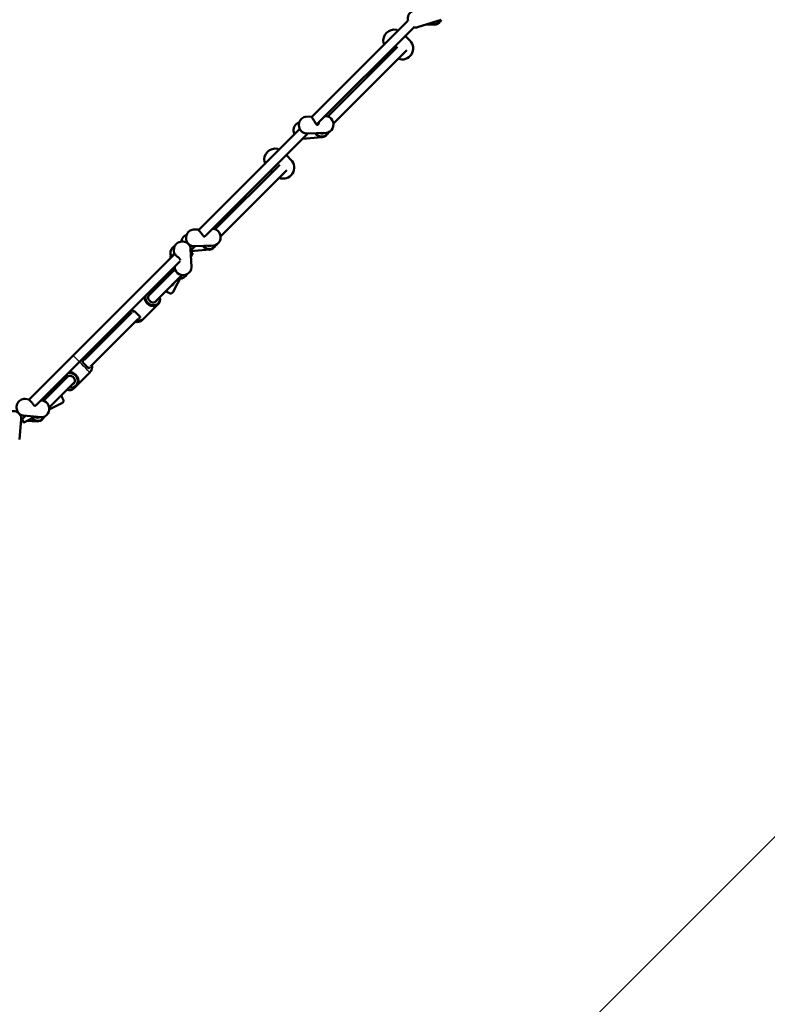
# Model space of a CAD drawing. Units: millimetres. Extents: x 1546 to 10160, y 1329 to 6740.
# Drawn here: x 4151 to 5499, y 2872 to 4647 of the extents above; entities that cross this region are included whole.
import ezdxf

# ---------------------------------------------------------------- set-up
doc = ezdxf.new("R2010")
doc.units = ezdxf.units.MM
doc.header["$LTSCALE"] = 20
doc.layers.add('Viditelná (ISO)', color=7, linetype='Continuous', lineweight=50)

# ---------------------------------------------------------------- blocks, each defined once
blk = doc.blocks.new('VVZ-OP2-03')
blk.add_line((1060.7, -1060.7), (2446.8, 325.5))
for start, end in [(43.663, 45.3056), (135, 315)]:
    blk.add_arc((0, 0), 1500, start, end)
at = {"layer": 'Viditelná (ISO)'}
for p, q in [((1658.6, 1669.9), (1485.3, 1496.6)), ((1676, 1658.4), (1718.6, 1671.9)), ((1669.6, 1658.3), (1494, 1482.7)), ((1690.7, 1663.1), (1705.8, 1662.8)), ((1655.2, 1641.2), (1662.2, 1634.2)), ((1514.4, 1497.4), (1639.9, 1623)), ((1524.1, 1484.5), (1656.7, 1617.1)), ((1626.9, 1613), (1628.4, 1611.5)), ((1475.3, 1496.8), (1485.8, 1497.1)), ((1509.3, 1498), (1510.3, 1498)), ((1463.5, 1474.9), (1281.1, 1292.4)), ((1478.2, 1466.8), (1294.4, 1283)), ((1468.6, 1457.3), (1504, 1460)), ((1476.4, 1466.8), (1511.4, 1468)), ((1440.7, 1426.5), (1447.7, 1419.4)), ((1427.4, 1410.4), (1311.1, 1294.1)), ((1432.7, 1415.8), (1432.7, 1415.8)), ((1440.2, 1400.6), (1320.8, 1281.2)), ((1412.4, 1398.2), (1413.8, 1396.8)), ((1272, 1293.4), (1282.5, 1293.8)), ((1306, 1294.7), (1307, 1294.7)), ((1260.2, 1271.5), (1258.9, 1270.3)), ((1274.8, 1263.5), (1266.9, 1255.6)), ((1273.1, 1263.5), (1308.1, 1264.7)), ((1238.3, 1249.6), (975.4, 986.7)), ((1230.6, 1251.5), (1230.6, 1248.4)), ((1230.7, 1242.9), (1230.7, 1242)), ((1234.9, 1246.2), (1237.1, 1250.6)), ((1236.8, 1257.2), (1237.2, 1248.5)), ((1266.8, 1258.5), (1268.2, 1225.6)), ((1267, 1254.6), (1301.1, 1257.2)), ((1267.4, 1244), (1270.3, 1249.7)), ((1269.9, 1251.1), (1270.3, 1249.7)), ((1247.7, 1236.4), (988.3, 977)), ((1238.1, 1226.8), (1238.2, 1224.3)), ((1190.8, 1173.9), (1238.6, 1221.7)), ((1202.1, 1162.5), (1251.1, 1211.5)), ((1235.5, 1181.1), (1250.7, 1211.1)), ((1208.7, 1194.7), (1211.5, 1200.2)), ((1182.7, 1133.2), (1208.5, 1159)), ((1074.9, 1057.9), (1160.8, 1143.9)), ((1086.2, 1046.6), (1172.1, 1132.5)), ((1180, 1130.5), (1182.7, 1133.2)), ((1085.3, 1035.8), (1061, 1011.5)), ((1046.2, 1029.3), (1001.7, 984.7)), ((1057.6, 1018), (1012, 972.4)), ((1021.2, 1007.1), (1015.6, 1004.3)), ((1061, 1011.5), (1056.8, 1007.3)), ((968.5, 988), (976, 987.3)), ((996.7, 985.4), (999.8, 985.1)), ((1034.8, 980.4), (1012, 968.8)), ((961.4, 951.3), (958.6, 914.7)), ((969.1, 957.8), (961.3, 950)), ((961.2, 948.9), (961.6, 948.8)), ((964.8, 946), (966.1, 945.5)), ((965.7, 958.1), (997, 955.2)), ((987, 956.1), (966.1, 945.5)), ((971.8, 948.4), (990.3, 947.6))]:
    blk.add_line(p, q, dxfattribs=at)
for centre, start, end in [((1634.1, 1634.1), 78.7381, 191.2619), ((1648, 1620.1), 249.3461, 44.8557), ((1419.4, 1419.4), 78.7381, 191.2619), ((1433.6, 1405.3), 248.5792, 44.9949)]:
    blk.add_arc(centre, 20, start, end, dxfattribs=at)
for centre, major_axis, ratio, start_param, end_param in [((1706.1, 1677.8), (-0.3, -15), 0.899209, 5.692147, 7.459767), ((1706.5, 1677.8), (-0.3, -14), 0.899209, 5.73867, 7.413244), ((1510.9, 1483), (0.5, -15), 0.890449, 0, 3.141593), ((1502.8, 1475), (1.1, -15), 0.879376, 5.180715, 7.354672), ((1503.3, 1475), (1.1, -14), 0.879376, 5.222148, 7.303179), ((1503.3, 1475), (0.65, -8.48), 0.879376, 5.701007, 6.794306), ((1503.3, 1475), (5.66, -5.66), 0.857943, 5.358762, 5.859767), ((1307.5, 1279.7), (0.5, -15), 0.890449, 0, 3.141593), ((1300, 1272.2), (1.1, -15), 0.879376, 5.218386, 7.326666), ((1300.5, 1272.2), (1.1, -14), 0.879376, 5.263584, 7.269658), ((1300.5, 1272.2), (0.65, -8.48), 0.879376, 5.824678, 6.670635), ((1257.4, 1257.4), (12.5, -6.3), 0.015158, 0.01516, 0.693485), ((1257, 1256.5), (13.4, -6.8), 0.015158, 0, 0.715616), ((1253.2, 1224.9), (-15, -0.6), 0.903797, 0, 3.141593), ((1245.7, 1217.9), (-15, 0), 0.899253, 1.676463, 2.74483), ((1245.7, 1217.4), (14, 0), 0.899253, 4.843855, 5.858144), ((1197.9, 1169.6), (10.6, -10.6), 0.879876, 3.785094, 7.291445), ((1198.3, 1170), (9.9, -9.9), 0.879876, 3.682692, 7.245736), ((1198.3, 1170), (-6.01, 6.01), 0.879876, 5.938484, 9.769479), ((1198.3, 1170), (-9.9, 9.9), 0.879876, 5.320635, 5.742086), ((1197.9, 1169.6), (10.6, -10.6), 0.879876, 2.133333, 2.498092), ((1050.1, 1021.8), (6.01, -6.01), 0.89458, 5.938484, 9.769479), ((1050.1, 1021.8), (9.9, -9.9), 0.89458, 5.320635, 8.883678), ((1050.4, 1022.1), (10.6, -10.6), 0.89458, 5.274925, 8.781277), ((1046.2, 1017.9), (10.6, -10.6), 0.879876, 3.785094, 4.149853), ((1050.4, 1022.1), (-10.6, 10.6), 0.89458, 0.643501, 1.00826), ((1050.1, 1021.8), (9.9, -9.9), 0.89458, 3.682692, 4.104143), ((1046.2, 1017.9), (10.6, -10.6), 0.879876, 5.274925, 6.283185), ((998.4, 970.1), (-1.4, -14.9), 0.912576, 0, 3.141593), ((958.4, 958.4), (6.3, -12.5), 0.015158, 5.362152, 7.214107), ((958.4, 958.4), (3.85, -7.58), 0.015158, 6.146384, 6.429876), ((959.3, 958.9), (6.8, -13.4), 0.015158, 6.268025, 7.289392), ((990.9, 962.6), (-0.6, -15), 0.903797, 5.460402, 7.442847), ((991.3, 962.6), (-0.6, -14), 0.903797, 5.464888, 7.387603), ((991.3, 962.6), (-0.35, -8.49), 0.903797, 5.659603, 6.867351), ((990.9, 962.6), (-5.66, 5.66), 0.879876, 1.91914, 2.732485)]:
    blk.add_ellipse(centre, major_axis=major_axis, ratio=ratio, start_param=start_param, end_param=end_param, dxfattribs=at)
for points, knots in [([(1667, 1687.1), (1665.7, 1686.7), (1664.5, 1686), (1662.3, 1684.4), (1661.4, 1683.4), (1659.8, 1681.1), (1659.2, 1679.7), (1658.3, 1676.8), (1658.1, 1675.3), (1658.2, 1672.3), (1658.4, 1670.9), (1658.7, 1669.6)], [0.86083, 0.86083, 0.86083, 0.86083, 1.142131, 1.142131, 1.432124, 1.432124, 1.743436, 1.743436, 2.077063, 2.077063, 2.372945, 2.372945, 2.372945, 2.372945]), ([(1640.5, 1651.8), (1640.2, 1652.1), (1639.9, 1652.4), (1639.3, 1652.9), (1639.2, 1653.1), (1638.8, 1653.4), (1638.7, 1653.4), (1638.6, 1653.5), (1638.5, 1653.5), (1638.3, 1653.6), (1638.2, 1653.7), (1638, 1653.7)], [2.647815, 2.647815, 2.647815, 2.647815, 2.8595011, 2.8595011, 3.2002217, 3.2002217, 3.2347215, 3.2347215, 3.259538, 3.259538, 3.274399, 3.274399, 3.274399, 3.274399]), ([(1667.8, 1658.8), (1668, 1658.7), (1668.2, 1658.7), (1669.7, 1658.1), (1671.2, 1657.9), (1673.8, 1657.9), (1674.9, 1658.1), (1676, 1658.4)], [3.4170588, 3.4170588, 3.4170588, 3.4170588, 3.4549985, 3.4549985, 3.7643886, 3.7643886, 4.0024228, 4.0024228, 4.0024228, 4.0024228]), ([(1653.1, 1641.8), (1653.2, 1641.8), (1653.3, 1641.7), (1653.6, 1641.7), (1653.7, 1641.7), (1653.7, 1641.7), (1653.7, 1641.7), (1653.7, 1641.7)], [0.9077604, 0.9077604, 0.9077604, 0.9077604, 1.0040937, 1.0040937, 1.1477311, 1.1477311, 1.1607684, 1.1607684, 1.1607684, 1.1607684]), ([(1653.5, 1642.2), (1653.8, 1642.1), (1654, 1642), (1654.4, 1641.8), (1654.6, 1641.7), (1654.9, 1641.5), (1655, 1641.4), (1655.2, 1641.2)], [1.1768001, 1.1768001, 1.1768001, 1.1768001, 1.3385807, 1.3385807, 1.4616898, 1.4616898, 1.5860278, 1.5860278, 1.5860278, 1.5860278]), ([(1616.4, 1627.7), (1616.3, 1627.8), (1616.2, 1627.9), (1615.7, 1628.4), (1615.5, 1628.7), (1615.2, 1629), (1615.1, 1629.1), (1614.9, 1629.3), (1614.9, 1629.3), (1614.8, 1629.4), (1614.8, 1629.5), (1614.7, 1629.6), (1614.7, 1629.7), (1614.6, 1629.9), (1614.5, 1630), (1614.5, 1630.2)], [2.3344665, 2.3344665, 2.3344665, 2.3344665, 2.4049488, 2.4049488, 2.6829997, 2.6829997, 2.8220251, 2.8220251, 2.8915378, 2.8915378, 2.9213819, 2.9213819, 2.9461928, 2.9461928, 2.9610505, 2.9610505, 2.9610505, 2.9610505]), ([(1615.3, 1629), (1615.3, 1629), (1615.3, 1629), (1615.3, 1629), (1615.4, 1628.9), (1615.6, 1628.7), (1615.8, 1628.5), (1616.3, 1628.1), (1616.4, 1628), (1616.5, 1627.8)], [3.1317871, 3.1317871, 3.1317871, 3.1317871, 3.1451163, 3.1451163, 3.2711696, 3.2711696, 3.5223722, 3.5223722, 3.6211924, 3.6211924, 3.6211924, 3.6211924]), ([(1626.9, 1613), (1626.7, 1613.2), (1626.6, 1613.4), (1626.3, 1613.8), (1626.1, 1614.2), (1625.9, 1614.6), (1625.9, 1614.6), (1625.9, 1614.6)], [0, 0, 0, 0, 0.1280657, 0.1280657, 0.3587348, 0.3587348, 0.3662639, 0.3662639, 0.3662639, 0.3662639]), ([(1626.6, 1614.7), (1626.6, 1614.7), (1626.6, 1614.7), (1626.6, 1614.7), (1626.6, 1614.8), (1626.6, 1614.9), (1626.5, 1615), (1626.5, 1615.2)], [0.2390024, 0.2390024, 0.2390024, 0.2390024, 0.2407922, 0.2407922, 0.3252105, 0.3252105, 0.4556916, 0.4556916, 0.4556916, 0.4556916]), ([(1475.3, 1496.8), (1473.9, 1496.7), (1472.4, 1496.4), (1469.7, 1495.4), (1468.4, 1494.6), (1466.2, 1492.7), (1465.1, 1491.5), (1463.5, 1488.9), (1462.9, 1487.5), (1462.1, 1484.4), (1461.9, 1482.8), (1462, 1479.5), (1462.3, 1477.9), (1463.5, 1474.8), (1464.2, 1473.4), (1466.2, 1470.9), (1467.4, 1469.8), (1469.9, 1468.1), (1471.3, 1467.5), (1474, 1466.9), (1475.2, 1466.7), (1476.4, 1466.8)], [0.994847, 0.994847, 0.994847, 0.994847, 1.293459, 1.293459, 1.596757, 1.596757, 1.911565, 1.911565, 2.238974, 2.238974, 2.574991, 2.574991, 2.913797, 2.913797, 3.24943, 3.24943, 3.575784, 3.575784, 3.888846, 3.888846, 4.13644, 4.13644, 4.13644, 4.13644]), ([(1495.3, 1482.1), (1494.8, 1482), (1494.3, 1482.3), (1493.3, 1483.3), (1492.8, 1484), (1491.9, 1485.6), (1491.3, 1486.5), (1490.2, 1488.5), (1489.6, 1489.5), (1488.5, 1491.3), (1487.9, 1492.2), (1486.9, 1493.6), (1486.4, 1494.2), (1485.9, 1495.1), (1485.7, 1495.4), (1485.8, 1495.8), (1485.8, 1495.8), (1485.9, 1495.9)], [-5.26377, -5.26377, -5.26377, -5.26377, -4.933978, -4.933978, -4.604186, -4.604186, -4.276007, -4.276007, -3.947828, -3.947828, -3.619649, -3.619649, -3.29147, -3.29147, -2.961677, -2.961677, -2.836895, -2.836895, -2.836895, -2.836895]), ([(1454, 1465.4), (1453.9, 1465.7), (1453.7, 1466.1), (1453, 1468), (1452.6, 1469.6), (1452.4, 1472.9), (1452.5, 1474.5), (1453.3, 1477.7), (1453.9, 1479.2), (1455.5, 1481.9), (1456.6, 1483.1), (1458.9, 1485.1), (1460.2, 1485.9), (1462, 1486.5), (1462.3, 1486.6), (1462.7, 1486.7)], [6.583159, 6.583159, 6.583159, 6.583159, 6.670021, 6.670021, 7.007626, 7.007626, 7.348228, 7.348228, 7.685508, 7.685508, 8.012745, 8.012745, 8.325203, 8.325203, 8.401013, 8.401013, 8.401013, 8.401013]), ([(1498, 1486.7), (1498, 1486.1), (1497.9, 1485.5), (1497.6, 1484.2), (1497.3, 1483.4), (1496.4, 1482.4), (1495.8, 1482.1), (1495.3, 1482.1)], [-0.8648206, -0.8648206, -0.8648206, -0.8648206, -0.6595843, -0.6595843, -0.3297921, -0.3297921, 0, 0, 0, 0]), ([(1470.6, 1459.3), (1470.7, 1459.1), (1470.8, 1459), (1471.3, 1458.6), (1471.4, 1458.4), (1471.3, 1458.1), (1471, 1458), (1470.5, 1457.9)], [-0.7633905, -0.7633905, -0.7633905, -0.7633905, -0.6595843, -0.6595843, -0.3297921, -0.3297921, 0, 0, 0, 0]), ([(1425.9, 1437.2), (1425.8, 1437.2), (1425.8, 1437.2), (1425.4, 1437.6), (1425, 1438), (1424.6, 1438.3), (1424.5, 1438.4), (1424.3, 1438.6), (1424.3, 1438.6), (1424.1, 1438.7), (1424.1, 1438.8), (1423.9, 1438.8), (1423.9, 1438.9), (1423.6, 1439), (1423.5, 1439), (1423.4, 1439.1)], [2.4967494, 2.4967494, 2.4967494, 2.4967494, 2.5023185, 2.5023185, 2.812826, 2.812826, 2.9680797, 2.9680797, 3.0457065, 3.0457065, 3.084125, 3.084125, 3.1086461, 3.1086461, 3.1233334, 3.1233334, 3.1233334, 3.1233334]), ([(1438.7, 1427.4), (1439.2, 1427.2), (1439.5, 1427.1), (1439.9, 1427), (1439.9, 1427), (1440, 1426.9), (1440.1, 1426.9), (1440.1, 1426.9), (1440.2, 1426.9), (1440.3, 1426.8), (1440.3, 1426.8), (1440.5, 1426.7), (1440.5, 1426.6), (1440.6, 1426.6), (1440.6, 1426.5), (1440.6, 1426.5)], [1.0334647, 1.0334647, 1.0334647, 1.0334647, 1.3525452, 1.3525452, 1.432459, 1.432459, 1.4542128, 1.4542128, 1.4759942, 1.4759942, 1.5022073, 1.5022073, 1.5272646, 1.5272646, 1.5366466, 1.5366466, 1.5366466, 1.5366466]), ([(1401.7, 1413), (1401.7, 1413.1), (1401.7, 1413.1), (1401.3, 1413.5), (1400.9, 1413.9), (1400.5, 1414.3), (1400.4, 1414.4), (1400.3, 1414.6), (1400.3, 1414.6), (1400.2, 1414.8), (1400.1, 1414.8), (1400, 1414.9), (1400, 1415), (1399.9, 1415.2), (1399.9, 1415.4), (1399.8, 1415.5)], [2.4855321, 2.4855321, 2.4855321, 2.4855321, 2.4955882, 2.4955882, 2.8038522, 2.8038522, 2.9579841, 2.9579841, 3.0350501, 3.0350501, 3.0728016, 3.0728016, 3.097389, 3.097389, 3.1121161, 3.1121161, 3.1121161, 3.1121161]), ([(1400.6, 1414.3), (1400.6, 1414.3), (1400.6, 1414.3), (1400.6, 1414.3), (1400.7, 1414.3), (1400.9, 1414.1), (1401.2, 1413.8), (1401.6, 1413.4), (1401.7, 1413.3), (1401.9, 1413.2)], [3.2828527, 3.2828527, 3.2828527, 3.2828527, 3.2961819, 3.2961819, 3.4222352, 3.4222352, 3.6734379, 3.6734379, 3.772258, 3.772258, 3.772258, 3.772258]), ([(1412.4, 1398.2), (1412.3, 1398.3), (1412.3, 1398.4), (1412.2, 1398.5), (1412.1, 1398.5), (1412.1, 1398.6), (1412, 1398.7), (1412, 1398.8), (1412, 1398.8), (1411.9, 1398.9), (1411.9, 1399), (1411.8, 1399.2), (1411.8, 1399.3), (1411.6, 1399.7), (1411.6, 1399.9), (1411.5, 1400.2)], [0, 0, 0, 0, 0.0240765, 0.0240765, 0.0447743, 0.0447743, 0.0770243, 0.0770243, 0.1080936, 0.1080936, 0.162143, 0.162143, 0.3240013, 0.3240013, 0.4912082, 0.4912082, 0.4912082, 0.4912082]), ([(1411.8, 1399.4), (1411.8, 1399.4), (1411.8, 1399.4), (1411.8, 1399.5), (1411.8, 1399.6), (1411.7, 1399.8), (1411.7, 1400), (1411.6, 1400.3)], [0.257023, 0.257023, 0.257023, 0.257023, 0.3025585, 0.3025585, 0.4152268, 0.4152268, 0.5820981, 0.5820981, 0.5820981, 0.5820981]), ([(1249.8, 1271.7), (1249.9, 1272.3), (1250, 1272.8), (1250.4, 1274.9), (1251.1, 1276.4), (1252.7, 1279.1), (1253.7, 1280.3), (1256.1, 1282.3), (1257.4, 1283), (1259.1, 1283.6), (1259.3, 1283.7), (1259.5, 1283.8)], [4.123452, 4.123452, 4.123452, 4.123452, 4.2321, 4.2321, 4.569379, 4.569379, 4.896616, 4.896616, 5.209074, 5.209074, 5.257834, 5.257834, 5.257834, 5.257834]), ([(1272, 1293.4), (1270.5, 1293.4), (1269.1, 1293.1), (1266.4, 1292), (1265.1, 1291.3), (1262.8, 1289.4), (1261.8, 1288.2), (1260.2, 1285.6), (1259.5, 1284.1), (1258.7, 1281.1), (1258.6, 1279.4), (1258.7, 1276.2), (1259, 1274.6), (1260.1, 1271.5), (1260.9, 1270.1), (1262.9, 1267.6), (1264, 1266.5), (1266.6, 1264.8), (1268, 1264.2), (1270.7, 1263.5), (1271.9, 1263.4), (1273.1, 1263.5)], [3.991065, 3.991065, 3.991065, 3.991065, 4.289677, 4.289677, 4.592975, 4.592975, 4.907783, 4.907783, 5.235192, 5.235192, 5.571209, 5.571209, 5.910015, 5.910015, 6.245648, 6.245648, 6.572002, 6.572002, 6.885064, 6.885064, 7.132658, 7.132658, 7.132658, 7.132658]), ([(1293.7, 1282.6), (1293.6, 1282.3), (1293.4, 1282), (1292.8, 1281.2), (1292.4, 1280.9), (1291.4, 1280.9), (1290.8, 1281.2), (1289.7, 1282.1), (1289.1, 1282.8), (1287.9, 1284.3), (1287.2, 1285.2), (1285.9, 1287.1), (1285.1, 1288), (1283.8, 1289.6), (1283.1, 1290.3), (1281.9, 1291.6), (1281.4, 1292), (1280.8, 1292.7), (1280.6, 1292.9), (1280.6, 1293.2), (1280.9, 1293.3), (1281.4, 1293.3)], [2.147559, 2.147559, 2.147559, 2.147559, 2.302093, 2.302093, 2.631885, 2.631885, 2.961677, 2.961677, 3.29147, 3.29147, 3.619649, 3.619649, 3.947828, 3.947828, 4.276007, 4.276007, 4.604186, 4.604186, 4.933978, 4.933978, 5.26377, 5.26377, 5.26377, 5.26377]), ([(1230.6, 1251.5), (1230.6, 1253), (1230.9, 1254.4), (1231.8, 1257.2), (1232.5, 1258.5), (1234.4, 1260.9), (1235.5, 1262), (1237.2, 1263.1), (1237.7, 1263.5), (1238.3, 1263.7)], [3.532608, 3.532608, 3.532608, 3.532608, 3.833088, 3.833088, 4.137822, 4.137822, 4.453028, 4.453028, 4.576198, 4.576198, 4.576198, 4.576198]), ([(1266.8, 1258.5), (1266.8, 1259.9), (1266.5, 1261.4), (1265.4, 1264.1), (1264.6, 1265.4), (1262.7, 1267.7), (1261.5, 1268.7), (1258.9, 1270.4), (1257.4, 1271), (1254.3, 1271.8), (1252.7, 1272), (1249.5, 1271.8), (1247.8, 1271.4), (1244.8, 1270.3), (1243.4, 1269.5), (1240.9, 1267.5), (1239.8, 1266.3), (1238.2, 1263.7), (1237.5, 1262.3), (1236.9, 1259.7), (1236.8, 1258.4), (1236.8, 1257.2)], [2.475387, 2.475387, 2.475387, 2.475387, 2.77682, 2.77682, 3.082288, 3.082288, 3.3977, 3.3977, 3.724117, 3.724117, 4.058212, 4.058212, 4.394821, 4.394821, 4.72848, 4.72848, 5.053836, 5.053836, 5.367653, 5.367653, 5.61698, 5.61698, 5.61698, 5.61698]), ([(1230.9, 1246.7), (1230.9, 1246.7), (1230.9, 1246.7), (1230.7, 1247.5), (1230.6, 1248.1), (1230.7, 1248.9), (1230.7, 1249.2), (1230.9, 1249.2), (1231, 1248.9), (1231, 1248.4)], [4.2704191, 4.2704191, 4.2704191, 4.2704191, 4.276007, 4.276007, 4.6041861, 4.6041861, 4.9339783, 4.9339783, 5.2637704, 5.2637704, 5.2637704, 5.2637704]), ([(1231, 1248.4), (1231, 1248), (1230.9, 1247.2), (1230.8, 1245.4), (1230.7, 1244.3), (1230.7, 1243.1), (1230.7, 1243), (1230.7, 1242.9)], [0, 0, 0, 0, 0.3297921, 0.3297921, 0.6595843, 0.6595843, 0.7016438, 0.7016438, 0.7016438, 0.7016438]), ([(1237.2, 1250.6), (1237.1, 1251.1), (1237.1, 1251.3), (1237.3, 1251.3), (1237.4, 1251), (1237.8, 1250.3), (1238.2, 1249.7), (1239.1, 1248.4), (1239.8, 1247.6), (1241.2, 1246.1), (1242, 1245.3), (1243.8, 1243.8), (1244.6, 1243), (1246.1, 1241.8), (1246.8, 1241.2), (1247.8, 1240), (1248.1, 1239.4), (1248.2, 1238.7), (1248.1, 1238.4), (1247.9, 1238.2)], [-5.26377, -5.26377, -5.26377, -5.26377, -4.933978, -4.933978, -4.604186, -4.604186, -4.276007, -4.276007, -3.947828, -3.947828, -3.619649, -3.619649, -3.29147, -3.29147, -2.961677, -2.961677, -2.631885, -2.631885, -2.432369, -2.432369, -2.432369, -2.432369]), ([(1267.8, 1256.5), (1268.1, 1256.3), (1268.3, 1256.1), (1268.8, 1255.7), (1269, 1255.5), (1268.9, 1255.2), (1268.5, 1255.1), (1267.7, 1255), (1267.4, 1255), (1267, 1255)], [1.809446, 1.809446, 1.809446, 1.809446, 1.972301, 1.972301, 2.302093, 2.302093, 2.631885, 2.631885, 2.810159, 2.810159, 2.810159, 2.810159]), ([(1208.7, 1194.7), (1208.5, 1194.2), (1208.3, 1193.7), (1208.1, 1192.7), (1208.2, 1192.2), (1208.2, 1191.6), (1208.3, 1191.5), (1208.3, 1191.3)], [4.74014092, 4.74014092, 4.74014092, 4.74014092, 4.74499371, 4.74499371, 4.75034308, 4.75034308, 4.75264315, 4.75264315, 4.75264315, 4.75264315]), ([(1221.4, 1204.4), (1221.8, 1205.1), (1222.4, 1205.8), (1223.4, 1206.7), (1223.7, 1206.9), (1224.1, 1207.1)], [0.0694158, 0.0694158, 0.0694158, 0.0694158, 0.3297921, 0.3297921, 0.4487185, 0.4487185, 0.4487185, 0.4487185]), ([(1236.5, 1196.9), (1236.4, 1196.6), (1236.3, 1196.4), (1235.7, 1195.1), (1234.9, 1194.2), (1233.3, 1192.8), (1232.4, 1192.3), (1231.5, 1191.9)], [2.5371442, 2.5371442, 2.5371442, 2.5371442, 2.6318852, 2.6318852, 2.9616774, 2.9616774, 3.2611186, 3.2611186, 3.2611186, 3.2611186]), ([(1232.3, 1192.7), (1232.6, 1192.9), (1233, 1193.2), (1234, 1194), (1234.6, 1194.7), (1235, 1195.4)], [-3.0806037, -3.0806037, -3.0806037, -3.0806037, -2.9616774, -2.9616774, -2.7013011, -2.7013011, -2.7013011, -2.7013011]), ([(1221.8, 1182.2), (1222.1, 1182.1), (1222.3, 1182), (1223.4, 1181.4), (1224.3, 1181), (1225.9, 1180.2), (1226.6, 1179.9), (1227.3, 1179.5), (1227.5, 1179.4), (1227.8, 1179.3), (1227.9, 1179.2), (1228.1, 1179.1), (1228.2, 1179.1), (1228.4, 1179), (1228.5, 1178.9), (1228.8, 1178.8), (1228.9, 1178.8), (1229.2, 1178.7), (1229.3, 1178.6), (1229.5, 1178.6), (1229.7, 1178.5), (1230.1, 1178.4), (1230.3, 1178.4), (1231.1, 1178.3), (1231.4, 1178.3), (1232.1, 1178.5), (1232.4, 1178.5), (1233, 1178.8), (1233.3, 1178.9), (1234.1, 1179.4), (1234.6, 1179.8), (1235.2, 1180.6), (1235.3, 1180.8), (1235.5, 1181.1)], [6.544519, 6.544519, 6.544519, 6.544519, 6.62191, 6.62191, 6.944986, 6.944986, 7.271296, 7.271296, 7.357042, 7.357042, 7.443442, 7.443442, 7.529344, 7.529344, 7.613866, 7.613866, 7.7478, 7.7478, 7.788453, 7.788453, 7.824514, 7.824514, 7.850472, 7.850472, 7.86134, 7.86134, 7.868009, 7.868009, 7.872407, 7.872407, 7.87909, 7.87909, 7.881734, 7.881734, 7.881734, 7.881734]), ([(1155, 1143.7), (1154.8, 1142.3), (1154.9, 1140.8), (1155.2, 1139.1), (1155.3, 1138.8), (1155.4, 1138.4)], [2.1958254, 2.1958254, 2.1958254, 2.1958254, 2.4891107, 2.4891107, 2.5621276, 2.5621276, 2.5621276, 2.5621276]), ([(1158.1, 1141.2), (1158, 1141.6), (1157.9, 1142.1), (1157.6, 1143.9), (1157.6, 1145.1), (1157.7, 1146.4)], [3.7440055, 3.7440055, 3.7440055, 3.7440055, 3.8470769, 3.8470769, 4.1106176, 4.1106176, 4.1106176, 4.1106176]), ([(1162, 1144.3), (1162, 1144.4), (1162.1, 1144.4), (1162.3, 1145.3), (1162.6, 1146), (1163, 1146.3)], [4.9086519, 4.9086519, 4.9086519, 4.9086519, 4.9339783, 4.9339783, 5.2637704, 5.2637704, 5.2637704, 5.2637704]), ([(1163, 1146.3), (1163.3, 1146.7), (1163.8, 1146.8), (1164.8, 1146.6), (1165.4, 1146.2), (1166.5, 1145.3), (1167.2, 1144.6), (1168.7, 1143.2), (1169.6, 1142.4), (1171.1, 1140.9), (1172, 1140.1), (1173.5, 1138.6), (1174.1, 1138), (1175.1, 1136.9), (1175.4, 1136.3), (1175.7, 1135.3), (1175.6, 1134.9), (1174.8, 1134.2), (1174.2, 1133.8), (1173.1, 1133.6), (1172.9, 1133.5), (1172.6, 1133.5)], [0, 0, 0, 0, 0.329792, 0.329792, 0.659584, 0.659584, 0.987763, 0.987763, 1.315943, 1.315943, 1.644122, 1.644122, 1.972301, 1.972301, 2.302093, 2.302093, 2.631885, 2.631885, 2.961677, 2.961677, 3.056925, 3.056925, 3.056925, 3.056925]), ([(1166.7, 1127.1), (1167.2, 1127), (1167.7, 1126.9), (1169.7, 1126.6), (1171.3, 1126.6), (1174.4, 1127.1), (1175.8, 1127.6), (1178.2, 1128.9), (1179.2, 1129.7), (1180, 1130.5)], [3.7207652, 3.7207652, 3.7207652, 3.7207652, 3.8247828, 3.8247828, 4.1508204, 4.1508204, 4.4641132, 4.4641132, 4.7122428, 4.7122428, 4.7122428, 4.7122428]), ([(1182.7, 1133.2), (1181.7, 1132.2), (1180.5, 1131.3), (1177.9, 1130.1), (1176.5, 1129.7), (1173.5, 1129.3), (1172, 1129.3), (1170.2, 1129.7), (1169.8, 1129.8), (1169.5, 1129.9)], [1.5913911, 1.5913911, 1.5913911, 1.5913911, 1.8877233, 1.8877233, 2.1892716, 2.1892716, 2.503602, 2.503602, 2.5803693, 2.5803693, 2.5803693, 2.5803693]), ([(1084.3, 1044), (1083.9, 1043.6), (1083.5, 1043.5), (1082.6, 1043.8), (1082.1, 1044.2), (1081, 1045.2), (1080.3, 1045.9), (1078.8, 1047.4), (1078, 1048.2), (1076.5, 1049.8), (1075.7, 1050.6), (1074.2, 1052), (1073.5, 1052.7), (1072.5, 1053.8), (1072.1, 1054.3), (1071.8, 1055.2), (1071.9, 1055.7), (1072.6, 1056.4), (1073.2, 1056.7), (1074.2, 1056.9), (1074.3, 1056.9), (1074.5, 1056.9)], [0, 0, 0, 0, 0.329792, 0.329792, 0.659584, 0.659584, 0.987763, 0.987763, 1.315943, 1.315943, 1.644122, 1.644122, 1.972301, 1.972301, 2.302093, 2.302093, 2.631885, 2.631885, 2.961677, 2.961677, 3.021322, 3.021322, 3.021322, 3.021322]), ([(1072.2, 1060.9), (1073.6, 1061), (1075, 1060.9), (1076.7, 1060.6), (1077.1, 1060.5), (1077.4, 1060.4)], [2.1958254, 2.1958254, 2.1958254, 2.1958254, 2.4891107, 2.4891107, 2.5621276, 2.5621276, 2.5621276, 2.5621276]), ([(1088.7, 1049.1), (1088.9, 1048.6), (1089, 1048.2), (1089.3, 1046.1), (1089.3, 1044.5), (1088.7, 1041.5), (1088.2, 1040), (1086.9, 1037.7), (1086.2, 1036.7), (1085.3, 1035.8)], [3.7207652, 3.7207652, 3.7207652, 3.7207652, 3.8247828, 3.8247828, 4.1508204, 4.1508204, 4.4641132, 4.4641132, 4.7122428, 4.7122428, 4.7122428, 4.7122428]), ([(1085.2, 1046.2), (1085.2, 1046.1), (1085.2, 1045.9), (1084.9, 1045), (1084.6, 1044.3), (1084.3, 1044)], [4.8738369, 4.8738369, 4.8738369, 4.8738369, 4.9339783, 4.9339783, 5.2637704, 5.2637704, 5.2637704, 5.2637704]), ([(1007.6, 990.7), (1007.7, 990.8), (1007.7, 990.9), (1008.1, 991.9), (1008.6, 992.9), (1010.1, 994.6), (1011, 995.3), (1012.4, 996.1), (1012.9, 996.3), (1013.4, 996.4)], [1.9390219, 1.9390219, 1.9390219, 1.9390219, 1.9723009, 1.9723009, 2.3020931, 2.3020931, 2.6318852, 2.6318852, 2.7805365, 2.7805365, 2.7805365, 2.7805365]), ([(1021.2, 1007.1), (1021.6, 1007.4), (1022.2, 1007.5), (1023.2, 1007.7), (1023.6, 1007.7), (1024.2, 1007.6), (1024.4, 1007.6), (1024.5, 1007.6)], [1.61966828, 1.61966828, 1.61966828, 1.61966828, 1.62452108, 1.62452108, 1.62987044, 1.62987044, 1.63217051, 1.63217051, 1.63217051, 1.63217051]), ([(968.5, 988), (967, 988.1), (965.5, 988), (962.6, 987.3), (961.2, 986.8), (958.7, 985.1), (957.5, 984.1), (955.5, 981.7), (954.7, 980.4), (953.5, 977.4), (953.1, 975.8), (952.8, 972.6), (953, 970.9), (953.7, 967.8), (954.3, 966.3), (955.9, 963.5), (957, 962.3), (959.3, 960.3), (960.7, 959.5), (963.2, 958.5), (964.4, 958.3), (965.7, 958.1)], [3.833823, 3.833823, 3.833823, 3.833823, 4.137077, 4.137077, 4.443948, 4.443948, 4.75976, 4.75976, 5.085539, 5.085539, 5.418365, 5.418365, 5.753511, 5.753511, 6.085882, 6.085882, 6.410619, 6.410619, 6.724947, 6.724947, 6.975415, 6.975415, 6.975415, 6.975415]), ([(987.5, 976.6), (987.5, 976.4), (987.4, 976.2), (986.9, 975.6), (986.5, 975.4), (985.6, 975.4), (985.1, 975.8), (984, 976.8), (983.5, 977.6), (982.4, 979.1), (981.7, 980.1), (980.3, 981.9), (979.6, 982.8), (978.2, 984.3), (977.4, 985), (976.2, 986.1), (975.6, 986.5), (974.8, 987), (974.6, 987.2), (974.5, 987.4), (974.7, 987.4), (975.2, 987.3)], [2.189088, 2.189088, 2.189088, 2.189088, 2.302093, 2.302093, 2.631885, 2.631885, 2.961677, 2.961677, 3.29147, 3.29147, 3.619649, 3.619649, 3.947828, 3.947828, 4.276007, 4.276007, 4.604186, 4.604186, 4.933978, 4.933978, 5.26377, 5.26377, 5.26377, 5.26377]), ([(1033.6, 994), (1033.7, 993.8), (1033.8, 993.6), (1034.4, 992.4), (1034.9, 991.5), (1035.6, 990), (1036, 989.2), (1036.3, 988.5), (1036.4, 988.4), (1036.5, 988.1), (1036.6, 988), (1036.7, 987.7), (1036.8, 987.6), (1036.9, 987.4), (1036.9, 987.3), (1037, 987), (1037.1, 986.9), (1037.2, 986.6), (1037.2, 986.5), (1037.3, 986.3), (1037.3, 986.2), (1037.4, 985.7), (1037.5, 985.5), (1037.5, 984.7), (1037.5, 984.4), (1037.4, 983.8), (1037.3, 983.4), (1037.1, 982.8), (1036.9, 982.5), (1036.5, 981.8), (1036.1, 981.3), (1035.3, 980.7), (1035, 980.5), (1034.8, 980.4)], [3.424047, 3.424047, 3.424047, 3.424047, 3.501438, 3.501438, 3.824513, 3.824513, 4.150823, 4.150823, 4.236569, 4.236569, 4.32297, 4.32297, 4.408871, 4.408871, 4.493394, 4.493394, 4.627327, 4.627327, 4.667981, 4.667981, 4.704041, 4.704041, 4.729999, 4.729999, 4.740868, 4.740868, 4.747536, 4.747536, 4.751934, 4.751934, 4.758618, 4.758618, 4.761261, 4.761261, 4.761261, 4.761261]), ([(961.4, 951.3), (961.5, 952.7), (961.4, 954.1), (960.7, 956.9), (960.1, 958.2), (958.4, 960.7), (957.4, 961.8), (955, 963.8), (953.6, 964.5), (950.6, 965.7), (949, 966), (945.8, 966.3), (944.1, 966.1), (941, 965.4), (939.5, 964.8), (936.7, 963.1), (935.5, 962.1), (933.6, 959.7), (932.8, 958.4), (931.9, 955.9), (931.6, 954.7), (931.5, 953.5)], [5.592123, 5.592123, 5.592123, 5.592123, 5.888347, 5.888347, 6.189812, 6.189812, 6.504119, 6.504119, 6.832372, 6.832372, 7.169978, 7.169978, 7.51058, 7.51058, 7.84786, 7.84786, 8.175096, 8.175096, 8.487555, 8.487555, 8.733716, 8.733716, 8.733716, 8.733716]), ([(963.2, 948.8), (962.8, 948.8), (962.4, 948.8), (961.7, 948.8), (961.5, 948.8), (961.2, 948.9)], [-5.1136626, -5.1136626, -5.1136626, -5.1136626, -4.9339783, -4.9339783, -4.8627816, -4.8627816, -4.8627816, -4.8627816]), ([(961.4, 950.1), (961.7, 949.9), (962, 949.7), (962.5, 949.5), (962.7, 949.3), (962.9, 949.3)], [-1.116209, -1.116209, -1.116209, -1.116209, -0.9877635, -0.9877635, -0.8792595, -0.8792595, -0.8792595, -0.8792595])]:
    blk.add_open_spline(points, degree=3, knots=knots, dxfattribs=at)
for points in [[(1626.9, 1613), (1626.9, 1613), (1626.9, 1613), (1626.9, 1613)], [(1470.5, 1457.9), (1470.2, 1457.9), (1469.7, 1457.9), (1469.2, 1457.9)], [(1440.7, 1426.5), (1440.7, 1426.5), (1440.7, 1426.5), (1440.7, 1426.5)], [(1412.4, 1398.2), (1412.4, 1398.2), (1412.4, 1398.2), (1412.4, 1398.2)], [(1281.4, 1293.3), (1281.6, 1293.3), (1281.8, 1293.3), (1282, 1293.3)], [(1237.3, 1248.6), (1237.2, 1249.5), (1237.2, 1250.1), (1237.2, 1250.6)], [(975.2, 987.3), (975.4, 987.3), (975.6, 987.3), (975.9, 987.2)]]:
    blk.add_open_spline(points, degree=3, dxfattribs=at)

msp = doc.modelspace()

# ---------------------------------------------------------------- block references
msp.add_blockref('VVZ-OP2-03', (3192.3, 2975.1))

doc.saveas('drawing.dxf')
